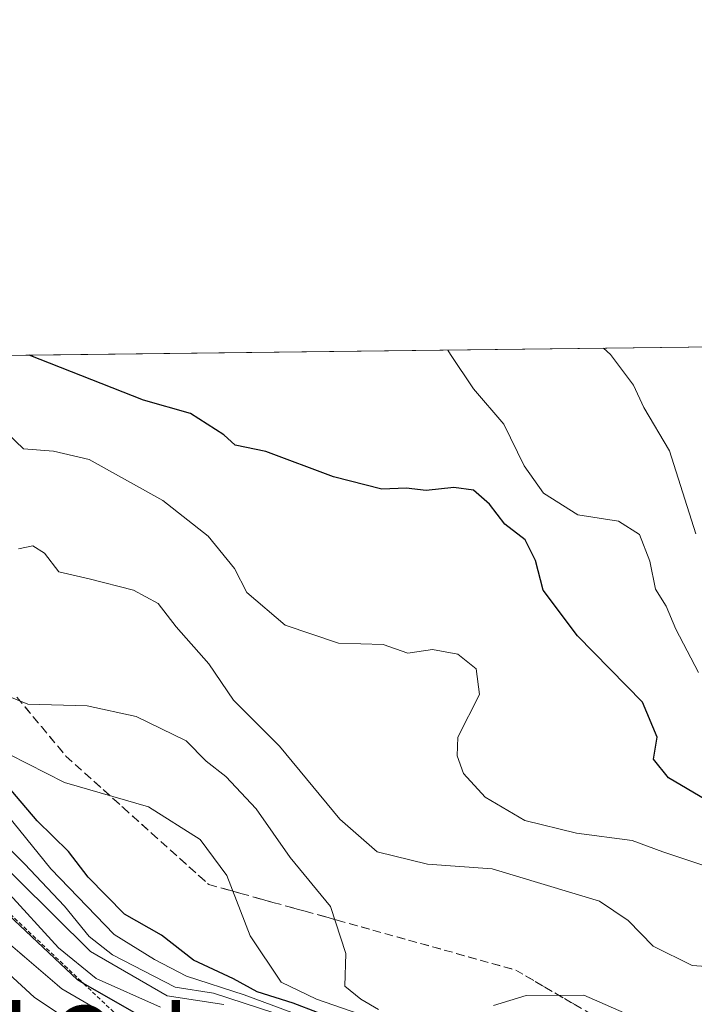
# Model space of a CAD drawing. Units: metres. Extents: x 584005 to 587475, y 4691925 to 4694280.
# Drawn here: x 584173 to 584254, y 4694163 to 4694280 of the extents above; entities that cross this region are included whole.
import ezdxf
from ezdxf.enums import TextEntityAlignment as Align

# ---------------------------------------------------------------- set-up
doc = ezdxf.new("R2010")
doc.units = ezdxf.units.M
doc.header["$MEASUREMENT"] = 0
doc.linetypes.add('TRAZOS', pattern=[0.75, 0.5, -0.25])
doc.linetypes.add('TRAZOSX2', pattern=[1.5, 1, -0.5])
for name, color, linetype, lineweight in [('Comarca CxS', 133, 'Continuous', 0), ('Comunidad Autónoma CxS', 142, 'Continuous', 0), ('Curva de nivel maestra', 36, 'Continuous', 30), ('Curva de nivel normal', 36, 'Continuous', 0), ('Escarpado lineal', 39, 'TRAZOS', 0), ('Matorral', 135, 'Continuous', 0), ('Matorral CxS', 135, 'Continuous', 0), ('Municipio CxS', 142, 'Continuous', 0), ('Provincia CxS', 1, 'Continuous', 0), ('Talud superficial', 39, 'TRAZOSX2', 0), ('Texto cartográfico', 19, 'Continuous', 0)]:
    doc.layers.add(name, color=color, linetype=linetype, lineweight=lineweight)
doc.styles.add('Arial', font='txt', dxfattribs={"height": 0.2})

# ---------------------------------------------------------------- blocks, each defined once
blk = doc.blocks.new('*U154')
at = {"layer": 'Matorral CxS', "color": 135, "linetype": 'Continuous', "lineweight": 0}
blk.add_polyline3d([(584213.18, 4694032.18, 418.84), (584210.86, 4694041.53, 419.53), (584192.9, 4694080.1, 420.98), (584184.57, 4694102, 421.48), (584170.49, 4694124.94, 421.89), (584162.5, 4694131.11, 422.25), (584150.72, 4694140.22, 422.45), (584147.93, 4694142.37, 422.54), (584131.54, 4694155.03, 422.76), (584110.32, 4694173.66, 422.68), (584098.45, 4694181.25, 422.67), (584064.83, 4694211.26, 423.19), (584064.07, 4694211.94, 423.21), (584062.84, 4694213.59, 423.25), (584062.59, 4694213.93, 423.24), (584053.25, 4694226.53, 423.4), (584053.68, 4694226.38, 423.35), (584063.6, 4694238.96, 415.68), (584263.12, 4694241.41, 308.88)], dxfattribs=at)

msp = doc.modelspace()

# ---------------------------------------------------------------- linework, layer by layer
at = {"layer": 'Comarca CxS', "color": 133, "linetype": 'Continuous', "lineweight": 0}
msp.add_polyline3d([(587474.62, 4691967.31, 383.68), (584044.17, 4691925.22, 396.6), (584016.4, 4694238.38, 430.93), (587445.72, 4694280.47, 368.87), (587474.62, 4691967.31, 383.68)], close=True, dxfattribs=at)
msp.add_polyline3d([(587474.62, 4691967.31, 383.68), (584044.17, 4691925.22, 396.6), (584016.4, 4694238.38, 430.93), (587445.72, 4694280.47, 368.87), (587474.62, 4691967.31, 383.68)], close=True, dxfattribs=at)
at = {"layer": 'Comunidad Autónoma CxS', "color": 142, "linetype": 'Continuous', "lineweight": 0}
msp.add_polyline3d([(587474.62, 4691967.31, 383.68), (584044.17, 4691925.22, 396.6), (584043.88, 4691949, 396.06), (584016.4, 4694238.38, 430.93), (586058.81, 4694263.45, 344.17), (587445.72, 4694280.47, 368.87), (587474.62, 4691967.31, 383.68)], close=True, dxfattribs=at)
msp.add_polyline3d([(587474.62, 4691967.31, 383.68), (584044.17, 4691925.22, 396.6), (584043.88, 4691949, 396.06), (584016.4, 4694238.38, 430.93), (586058.81, 4694263.45, 344.17), (587445.72, 4694280.47, 368.87), (587474.62, 4691967.31, 383.68)], close=True, dxfattribs=at)
at = {"layer": 'Curva de nivel maestra', "color": 36, "linetype": 'Continuous', "lineweight": 30}
for points in [[(584211.75, 4694160.52, 350), (584205.93, 4694162.77, 350), (584201.63, 4694164.13, 350), (584198.8, 4694165.65, 350), (584194, 4694167.9, 350), (584190.17, 4694170.91, 350), (584185.76, 4694173.42, 350), (584181.41, 4694177.83, 350), (584179.06, 4694180.91, 350), (584175.29, 4694184.59, 350), (584170.31, 4694190.39, 350), (584165.68, 4694196.44, 350), (584159.64, 4694202.83, 350), (584150.07, 4694213.22, 350), (584142.56, 4694219.7, 350), (584139.53, 4694223.52, 350), (584136.35, 4694230.41, 350), (584131.49, 4694237.8, 350), (584129.73, 4694239.77, 350)], [(584258.26, 4694185.36, 325), (584250.85, 4694189.72, 325), (584249.07, 4694191.94, 325), (584249.51, 4694194.59, 325), (584247.74, 4694198.79, 325), (584239.97, 4694206.74, 325), (584235.87, 4694212.18, 325), (584234.94, 4694215.75, 325), (584233.7, 4694218.22, 325), (584231.27, 4694220.1, 325), (584229.43, 4694222.49, 325), (584227.51, 4694224.17, 325), (584225.18, 4694224.48, 325), (584221.85, 4694224.12, 325), (584219.45, 4694224.4, 325), (584216.57, 4694224.29, 325), (584210.78, 4694225.76, 325), (584202.68, 4694228.78, 325), (584198.99, 4694229.54, 325), (584197.65, 4694230.79, 325), (584193.64, 4694233.34, 325), (584188.01, 4694234.94, 325), (584174.32, 4694240.32, 325)], [(584188.29, 4694160.82, 375), (584180.84, 4694165.11, 375), (584180.1, 4694165.54, 375), (584171.84, 4694173.34, 375), (584165.51, 4694179.62, 375), (584161.86, 4694184.1, 375), (584159.14, 4694187.08, 375), (584156.59, 4694191.06, 375), (584155.53, 4694192.71, 375), (584149.78, 4694199.79, 375), (584144.12, 4694204.96, 375), (584139.56, 4694209.42, 375), (584136.56, 4694212.08, 375), (584133.69, 4694215.88, 375), (584129.99, 4694219.68, 375), (584120.51, 4694227.94, 375), (584110.75, 4694234.7, 375), (584106.1, 4694236.86, 375), (584103.62, 4694239.45, 375)]]:
    msp.add_polyline3d(points, dxfattribs=at)
at = {"layer": 'Curva de nivel normal', "color": 36, "linetype": 'Continuous', "lineweight": 0}
for points in [[(584254.45, 4694202.34, 320), (584251.76, 4694207.53, 320), (584250.58, 4694210.26, 320), (584249.3, 4694212.29, 320), (584248.65, 4694215.65, 320), (584247.4, 4694218.87, 320), (584244.89, 4694220.46, 320), (584240.02, 4694221.2, 320), (584235.91, 4694223.79, 320), (584233.6, 4694227.06, 320), (584231.15, 4694232.04, 320), (584227.53, 4694236.27, 320), (584224.76, 4694240.4, 320), (584224.45, 4694240.93, 320)], [(584254.14, 4694218.95, 315), (584250.98, 4694228.86, 315), (584247.9, 4694234.05, 315), (584246.67, 4694236.71, 315), (584243.93, 4694240.38, 315), (584243.08, 4694241.16, 315)], [(584190.07, 4694162.26, 370), (584182.34, 4694165.69, 370), (584177.86, 4694169.39, 370), (584171.58, 4694176.24, 370), (584162.84, 4694186.38, 370), (584157.12, 4694193.58, 370), (584152.03, 4694200.21, 370), (584146.86, 4694206.05, 370), (584143.79, 4694210.06, 370), (584139.95, 4694212.41, 370), (584137.22, 4694214.62, 370), (584134.43, 4694218.74, 370), (584130.79, 4694225.06, 370), (584124.31, 4694232.56, 370), (584117.44, 4694238.3, 370), (584116.02, 4694239.6, 370)], [(584197.62, 4694162.59, 365), (584190.85, 4694163.65, 365), (584181.67, 4694168.92, 365), (584168.54, 4694181.92, 365), (584164.57, 4694186.85, 365), (584160.34, 4694191.72, 365), (584153.87, 4694200.56, 365), (584148.59, 4694206.87, 365), (584144.99, 4694211.42, 365), (584140.51, 4694214.13, 365), (584138.27, 4694216.1, 365), (584135.59, 4694220.45, 365), (584133.17, 4694226.36, 365), (584129.69, 4694232.22, 365), (584125.89, 4694236.42, 365), (584121.93, 4694239.68, 365)], [(584203.61, 4694161.61, 360), (584196.41, 4694163.94, 360), (584191.82, 4694164.68, 360), (584184.32, 4694168.52, 360), (584181.52, 4694170.72, 360), (584178.58, 4694174.35, 360), (584173.78, 4694179.44, 360), (584169.58, 4694183.64, 360), (584165.76, 4694188.44, 360), (584161.85, 4694192.38, 360), (584159.09, 4694196.7, 360), (584154.93, 4694202.36, 360), (584150.08, 4694207.96, 360), (584146.57, 4694212.26, 360), (584141.75, 4694215.45, 360), (584139.28, 4694217.66, 360), (584136.8, 4694221.79, 360), (584134.46, 4694227.32, 360), (584131.68, 4694232.33, 360), (584128.41, 4694236.44, 360), (584125.06, 4694239.71, 360)], [(584127.47, 4694239.74, 355), (584130.1, 4694236.91, 355), (584134.8, 4694230.03, 355), (584138.48, 4694222.3, 355), (584141.82, 4694217.81, 355), (584145.97, 4694215.06, 355), (584149.21, 4694212.17, 355), (584152.13, 4694208.22, 355), (584157.23, 4694202.41, 355), (584164.26, 4694193.93, 355), (584168.78, 4694188.84, 355), (584176.94, 4694178.84, 355), (584184.5, 4694170.97, 355), (584189.33, 4694167.98, 355), (584193.16, 4694165.97, 355), (584200.08, 4694163.74, 355), (584213.94, 4694158.6, 355), (584223.18, 4694157.25, 355), (584229.84, 4694154.62, 355), (584248.4, 4694151.57, 355), (584254.6, 4694149.67, 355)], [(584131.9, 4694239.8, 345), (584132.23, 4694239.42, 345), (584135.53, 4694234.72, 345), (584141.52, 4694223.04, 345), (584150.18, 4694215.21, 345), (584167.81, 4694197.3, 345), (584171.99, 4694192.51, 345), (584178.55, 4694189.18, 345), (584188.6, 4694186.24, 345), (584194.81, 4694182.34, 345), (584197.99, 4694178.02, 345), (584200.8, 4694170.8, 345), (584204.52, 4694165.28, 345), (584208.73, 4694163.22, 345), (584217.04, 4694160.36, 345), (584224.26, 4694159.16, 345), (584230.03, 4694157.69, 345), (584237.05, 4694157.23, 345), (584243.11, 4694155.86, 345), (584249.86, 4694154.72, 345), (584256.1, 4694152.64, 345)], [(584179.88, 4694160.17, 385), (584174.95, 4694163.49, 385), (584167.33, 4694170.44, 385), (584158.9, 4694176.69, 385), (584155.3, 4694179.06, 385), (584152.43, 4694182.96, 385), (584150.2, 4694187.73, 385), (584145.68, 4694192.68, 385), (584139.9, 4694197.34, 385), (584134.76, 4694202.43, 385), (584127.56, 4694208.42, 385), (584120.43, 4694214.52, 385), (584114.06, 4694218.84, 385), (584108.09, 4694224.19, 385), (584104, 4694229.19, 385), (584099.36, 4694234.56, 385), (584097.2, 4694239.37, 385)], [(584186.75, 4694159.52, 380), (584178.23, 4694164.48, 380), (584168.7, 4694172.6, 380), (584164.26, 4694176.98, 380), (584158.55, 4694181.74, 380), (584155.83, 4694185.37, 380), (584152.93, 4694192.04, 380), (584147.42, 4694198.28, 380), (584141.64, 4694200.96, 380), (584135.9, 4694205.26, 380), (584131.88, 4694208.8, 380), (584128.87, 4694212.41, 380), (584124.3, 4694216.57, 380), (584118.07, 4694220.82, 380), (584113.33, 4694223.04, 380), (584108.77, 4694226.63, 380), (584106.06, 4694229.92, 380), (584101.96, 4694234.08, 380), (584099.59, 4694238.15, 380), (584099.11, 4694239.4, 380)], [(584169.7, 4694232.85, 330), (584173.65, 4694229.1, 330), (584177.26, 4694228.84, 330), (584181.5, 4694227.82, 330), (584190.32, 4694222.92, 330), (584195.76, 4694218.64, 330), (584198.93, 4694214.79, 330), (584200.39, 4694211.92, 330), (584204.99, 4694208, 330), (584211.36, 4694205.84, 330), (584216.73, 4694205.7, 330), (584219.66, 4694204.65, 330), (584222.6, 4694205.07, 330), (584225.64, 4694204.51, 330), (584227.84, 4694202.78, 330), (584228.23, 4694199.68, 330), (584225.64, 4694194.58, 330), (584225.55, 4694192.35, 330), (584226.31, 4694190.24, 330), (584228.94, 4694187.41, 330), (584233.68, 4694184.63, 330), (584239.84, 4694183.11, 330), (584246.51, 4694182.24, 330), (584250.18, 4694180.88, 330), (584255.32, 4694179.16, 330)], [(584257.6, 4694166.97, 335), (584253.71, 4694167.28, 335), (584249.04, 4694169.58, 335), (584246.02, 4694172.66, 335), (584242.59, 4694174.98, 335), (584235.99, 4694176.95, 335), (584229.76, 4694178.82, 335), (584222, 4694179.38, 335), (584216.01, 4694180.86, 335), (584211.52, 4694184.76, 335), (584204.32, 4694193.52, 335), (584198.81, 4694199.01, 335), (584195.86, 4694203.39, 335), (584191.92, 4694207.78, 335), (584189.78, 4694210.6, 335), (584186.84, 4694212.2, 335), (584181.5, 4694213.56, 335), (584177.88, 4694214.4, 335), (584176.18, 4694216.62, 335), (584174.76, 4694217.48, 335), (584173.05, 4694217.15, 335)], [(584169.21, 4694200.52, 340), (584174.19, 4694198.56, 340), (584181.27, 4694198.34, 340), (584187.13, 4694197.05, 340), (584193.11, 4694194.17, 340), (584195.52, 4694191.72, 340), (584197.86, 4694189.9, 340), (584201.5, 4694186.03, 340), (584205.58, 4694180.17, 340), (584210.4, 4694174.32, 340), (584212.24, 4694168.7, 340), (584212.14, 4694164.8, 340), (584214.03, 4694163.22, 340), (584216.17, 4694162, 340)], [(584229.93, 4694162.46, 340), (584233.82, 4694163.69, 340), (584240.73, 4694163.71, 340), (584246.84, 4694161.03, 340)]]:
    msp.add_polyline3d(points, dxfattribs=at)
at = {"layer": 'Escarpado lineal', "color": 39, "linetype": 'TRAZOS', "lineweight": 0}
msp.add_polyline3d([(584125.06, 4694239.71, 376.22), (584134.43, 4694218.74, 376.22), (584149.78, 4694199.79, 376.22), (584156.59, 4694191.06, 376.22), (584165.51, 4694179.62, 376.22), (584180.84, 4694165.11, 376.22), (584186.75, 4694159.52, 376.22), (584196.77, 4694159.21, 376.22), (584201.75, 4694157.94, 376.22), (584211.23, 4694151.67, 376.22), (584211.8, 4694151.29, 376.22), (584221.94, 4694151.41, 376.22), (584230.12, 4694148.42, 376.22), (584230.3, 4694148.35, 376.22), (584242.88, 4694143.75, 376.22), (584253.52, 4694146.67, 376.22)], dxfattribs=at)
at = {"layer": 'Matorral', "color": 135, "linetype": 'Continuous', "lineweight": 0}
msp.add_polyline3d([(584063.6, 4694238.96, 415.68), (584263.12, 4694241.41, 308.88)], dxfattribs=at)
at = {"layer": 'Municipio CxS', "color": 142, "linetype": 'Continuous', "lineweight": 0}
msp.add_polyline3d([(584043.88, 4691949, 396.06), (584016.4, 4694238.38, 430.93), (586058.81, 4694263.45, 344.17)], dxfattribs=at)
msp.add_polyline3d([(584043.88, 4691949, 396.06), (584016.4, 4694238.38, 430.93), (586058.81, 4694263.45, 344.17)], dxfattribs=at)
at = {"layer": 'Provincia CxS', "color": 1, "linetype": 'Continuous', "lineweight": 0}
msp.add_polyline3d([(587474.62, 4691967.31, 383.68), (584044.17, 4691925.22, 396.6), (584043.88, 4691949, 396.06), (584016.4, 4694238.38, 430.93), (586058.81, 4694263.45, 344.17), (587445.72, 4694280.47, 368.87), (587474.62, 4691967.31, 383.68)], close=True, dxfattribs=at)
msp.add_polyline3d([(587474.62, 4691967.31, 383.68), (584044.17, 4691925.22, 396.6), (584043.88, 4691949, 396.06), (584016.4, 4694238.38, 430.93), (586058.81, 4694263.45, 344.17), (587445.72, 4694280.47, 368.87), (587474.62, 4691967.31, 383.68)], close=True, dxfattribs=at)
at = {"layer": 'Talud superficial', "color": 39, "linetype": 'TRAZOSX2', "lineweight": 0}
for points in [[(584172.87, 4694199.39, 340.01), (584173.85, 4694198.21, 340.4), (584174.82, 4694197.04, 340.78), (584175.8, 4694195.86, 341.17), (584176.78, 4694194.68, 341.61), (584177.75, 4694193.5, 342.13), (584178.73, 4694192.32, 342.74), (584179.87, 4694191.3, 343.22), (584181.01, 4694190.27, 343.71), (584182.15, 4694189.25, 344.21), (584183.29, 4694188.23, 344.73), (584184.43, 4694187.2, 345.28), (584185.57, 4694186.18, 345.75), (584186.71, 4694185.15, 346.14), (584187.85, 4694184.13, 346.53), (584188.99, 4694183.1, 346.87), (584190.13, 4694182.08, 347.15), (584191.27, 4694181.05, 347.5), (584192.41, 4694180.03, 347.41), (584193.55, 4694179.01, 347.19), (584194.69, 4694177.98, 346.78), (584195.83, 4694176.96, 346.28), (584197.75, 4694176.43, 345.31), (584199.67, 4694175.89, 344.34), (584201.59, 4694175.36, 343.34), (584203.52, 4694174.82, 342.68), (584205.44, 4694174.29, 342.13), (584207.36, 4694173.76, 341.57), (584209.28, 4694173.23, 340.84), (584211.21, 4694172.69, 340.05), (584212.63, 4694172.29, 339.5), (584214.06, 4694171.9, 338.95), (584215.48, 4694171.5, 338.36), (584216.91, 4694171.1, 337.91), (584218.33, 4694170.7, 337.84), (584219.76, 4694170.3, 337.78), (584221.18, 4694169.9, 337.73), (584222.61, 4694169.51, 337.73), (584224.03, 4694169.11, 337.77), (584225.46, 4694168.71, 337.82), (584226.88, 4694168.31, 337.9), (584228.31, 4694167.91, 338.04), (584229.73, 4694167.51, 338.24), (584231.16, 4694167.12, 338.51), (584232.58, 4694166.72, 338.88), (584233.75, 4694166.04, 339.4), (584234.91, 4694165.35, 339.96), (584236.08, 4694164.67, 340.55), (584237.25, 4694163.99, 340.87), (584238.41, 4694163.31, 341), (584239.58, 4694162.63, 341.08), (584240.75, 4694161.95, 341.09)], [(584172.87, 4694199.39, 337.44), (584175.8, 4694195.86, 337.44), (584178.73, 4694192.32, 337.44), (584185.57, 4694186.18, 337.44), (584188.99, 4694183.1, 337.44), (584195.83, 4694176.96, 337.44), (584199.67, 4694175.89, 337.44), (584203.52, 4694174.82, 337.44), (584207.36, 4694173.76, 337.44), (584211.21, 4694172.69, 337.44), (584215.48, 4694171.5, 337.44), (584219.76, 4694170.3, 337.44), (584224.03, 4694169.11, 337.44), (584228.31, 4694167.91, 337.44), (584232.58, 4694166.72, 337.44), (584236.08, 4694164.67, 337.44), (584239.58, 4694162.63, 337.44), (584243.08, 4694160.58, 337.44)]]:
    msp.add_polyline3d(points, dxfattribs=at)

# ---------------------------------------------------------------- block references
at = {"layer": 'Matorral CxS', "color": 135, "linetype": 'Continuous', "lineweight": 0}
msp.add_blockref('*U154', (0, 0), dxfattribs=at)

# ---------------------------------------------------------------- texts
at = {"layer": 'Texto cartográfico', "color": 19, "linetype": 'Continuous', "lineweight": 0, "style": 'Arial'}
msp.add_text('El Cubo', height=8, dxfattribs=at).set_placement((584184.29, 4694158.44), align=Align.MIDDLE_CENTER)

doc.saveas('drawing.dxf')
